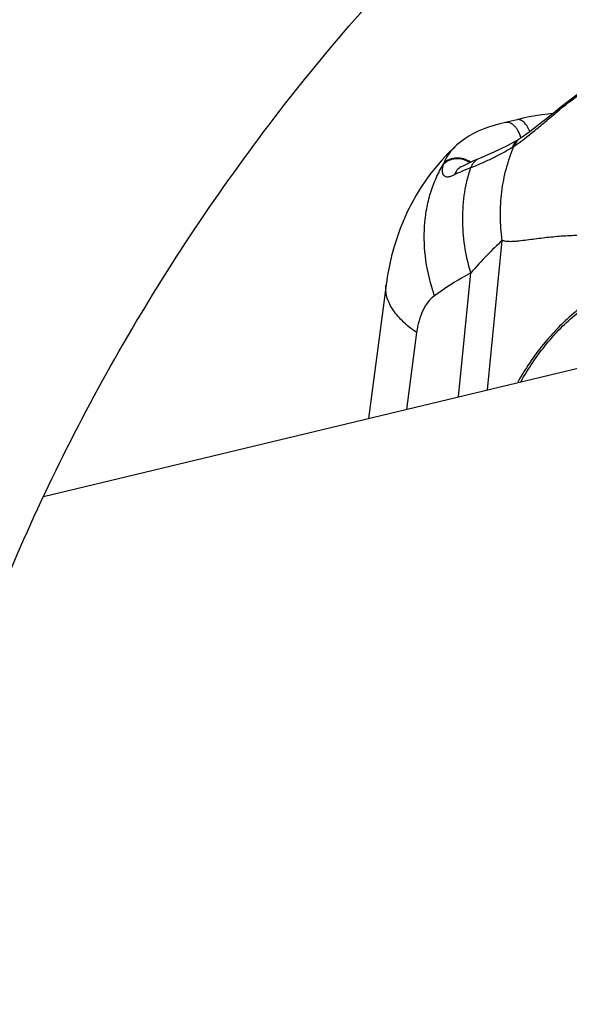
# Model space of a CAD drawing. Units: millimetres. Extents: x 0 to 1680, y 0 to 1188.
# Drawn here: x 1463 to 1496, y 907 to 966 of the extents above; entities that cross this region are included whole.
import ezdxf

# ---------------------------------------------------------------- set-up
doc = ezdxf.new("R2010")
doc.units = ezdxf.units.MM
doc.header["$LTSCALE"] = 25.4
doc.layers.add('DTM_AXIS', color=7, linetype='Continuous')

# ---------------------------------------------------------------- blocks, each defined once
blk = doc.blocks.new('3D')
at = {"color": 3, "linetype": 'Continuous'}
for p, q in [((166.395, 98.639), (166.972, 104.582)), ((165.242, 98.361), (165.721, 103.293)), ((163.575, 100.913), (163.171, 97.863))]:
    blk.add_line(p, q, dxfattribs=at)
at = {"color": 2, "linetype": 'Continuous'}
blk.add_line((162.36, 102.813), (161.657, 97.499), dxfattribs=at)
for points in [[(173.797, 112.266), (173.62, 112.222), (173.434, 112.171), (173.247, 112.114), (173.056, 112.05), (172.862, 111.98), (172.664, 111.903), (172.462, 111.819), (172.255, 111.728), (172.044, 111.629), (171.827, 111.522), (171.604, 111.406), (171.376, 111.281), (171.141, 111.147), (170.899, 111.002), (170.65, 110.846), (170.395, 110.678), (170.133, 110.499), (169.865, 110.307), (169.59, 110.102), (169.312, 109.886)], [(168.978, 109.618), (168.797, 109.603), (168.541, 109.572), (168.289, 109.535), (168.04, 109.489), (167.796, 109.436), (167.562, 109.376)], [(168.99, 109.628), (168.681, 109.379), (168.536, 109.263), (168.399, 109.155), (168.274, 109.057), (168.159, 108.969), (168.052, 108.889), (167.952, 108.815), (167.857, 108.748), (167.765, 108.686), (167.678, 108.628)], [(169.312, 109.886), (169.152, 109.758), (168.99, 109.628)], [(167.1, 109.265), (166.873, 109.214), (166.648, 109.153), (166.43, 109.083), (166.22, 109.005), (166.02, 108.919), (165.83, 108.824), (165.651, 108.723), (165.482, 108.614), (165.325, 108.498), (165.176, 108.373)], [(167.562, 109.376), (167.445, 109.345), (167.325, 109.315), (167.208, 109.288), (167.1, 109.265)], [(167.644, 108.608), (167.164, 108.345), (166.638, 108.088), (166.066, 107.837)], [(167.678, 108.628), (167.665, 108.62), (167.653, 108.613), (167.644, 108.608)], [(165.176, 108.373), (165.058, 108.265), (164.816, 108.029), (164.582, 107.782), (164.358, 107.524), (164.143, 107.254), (163.937, 106.973), (163.741, 106.681), (163.556, 106.378), (163.381, 106.064), (163.217, 105.739), (163.064, 105.403), (162.924, 105.057), (162.796, 104.701), (162.681, 104.337), (162.58, 103.965), (162.492, 103.585), (162.419, 103.199), (162.36, 102.813)]]:
    blk.add_lwpolyline(points, dxfattribs=at)
at = {"color": 3, "linetype": 'Continuous'}
for points in [[(165.596, 107.629), (165.35, 107.511), (165.339, 107.506), (165.332, 107.504), (165.33, 107.503)], [(166.066, 107.837), (165.831, 107.737), (165.596, 107.629)]]:
    blk.add_lwpolyline(points, dxfattribs=at)
for centre, radius, start, end in [((167.974, 108.168), 0.547, 122.7892, 126.9214), ((165.648, 107.252), 1.07, 157.9865, 160.4299), ((169.939, 96.964), 11.322, 111.8519, 115.4895), ((165.622, 107), 0.579, 119.4258, 120.0845), ((165.621, 107), 0.578, 116.2555, 119.4256)]:
    blk.add_arc(centre, radius, start, end, dxfattribs=at)
at = {"color": 2, "linetype": 'Continuous'}
for points, knots in [([(128.82, 74.694), (129.042, 76.629), (129.656, 80.528), (131.042, 86.35), (132.888, 92.172), (135.177, 97.945), (137.888, 103.62), (140.994, 109.146), (144.468, 114.475), (148.279, 119.56), (152.394, 124.355), (156.776, 128.817), (161.389, 132.906), (166.193, 136.586), (171.15, 139.821), (176.221, 142.583), (181.367, 144.842), (184.872, 146.013), (186.623, 146.503)], [0, 0, 0, 0, 0.06019, 0.121842, 0.184783, 0.248794, 0.313619, 0.378976, 0.444566, 0.510083, 0.575222, 0.639692, 0.703222, 0.765572, 0.826545, 0.88599, 0.943818, 1, 1, 1, 1]), ([(142.49, 73.122), (142.672, 74.704), (143.179, 77.913), (144.33, 82.73), (145.877, 87.594), (147.806, 92.453), (150.099, 97.253), (152.732, 101.943), (155.678, 106.475), (158.908, 110.8), (162.386, 114.875), (166.076, 118.656), (169.938, 122.105), (173.929, 125.186), (178.002, 127.87), (182.111, 130.128), (186.204, 131.941), (188.965, 132.87), (190.328, 133.251)], [0, 0, 0, 0, 0.059122, 0.120478, 0.183731, 0.248516, 0.314447, 0.381118, 0.448116, 0.515024, 0.581423, 0.646905, 0.711071, 0.773542, 0.833965, 0.892021, 0.947438, 1, 1, 1, 1])]:
    blk.add_open_spline(points, degree=3, knots=knots, dxfattribs=at)
at = {"color": 3, "linetype": 'Continuous'}
for points, knots in [([(169.249, 109.771), (169.576, 110.042), (170.265, 110.571), (171.185, 111.162), (171.97, 111.585), (172.576, 111.865), (173.184, 112.098), (173.595, 112.217), (173.798, 112.265)], [0, 0, 0, 0, 0.243745, 0.497705, 0.626727, 0.755107, 0.880501, 1, 1, 1, 1]), ([(167.446, 108.329), (167.733, 108.517), (168.162, 108.86), (168.751, 109.355), (169.078, 109.63), (169.249, 109.771)], [0, 0, 0, 0, 0.445367, 0.712276, 1, 1, 1, 1]), ([(169.312, 109.886), (169.296, 109.873), (169.267, 109.837), (169.253, 109.794), (169.249, 109.771)], [0, 0, 0, 0, 0.471603, 1, 1, 1, 1]), ([(167.716, 108.654), (167.692, 108.746), (167.641, 108.878), (167.545, 109.032), (167.465, 109.126), (167.378, 109.2), (167.286, 109.25), (167.192, 109.273), (167.129, 109.271), (167.1, 109.265)], [0, 0, 0, 0, 0.302679, 0.444004, 0.575368, 0.695579, 0.804814, 0.905007, 1, 1, 1, 1]), ([(168.074, 108.905), (168.042, 108.979), (167.989, 109.084), (167.901, 109.205), (167.834, 109.278), (167.765, 109.333), (167.695, 109.369), (167.627, 109.385), (167.582, 109.381), (167.562, 109.376)], [0, 0, 0, 0, 0.324343, 0.470551, 0.603044, 0.720772, 0.82413, 0.915553, 1, 1, 1, 1]), ([(167.644, 108.608), (167.583, 108.573), (167.473, 108.479), (167.403, 108.352), (167.378, 108.285)], [0, 0, 0, 0, 0.491728, 1, 1, 1, 1]), ([(167.645, 108.606), (167.6, 108.572), (167.519, 108.488), (167.466, 108.384), (167.446, 108.329)], [0, 0, 0, 0, 0.491789, 1, 1, 1, 1]), ([(165.176, 108.373), (165.061, 108.27), (164.858, 108.049), (164.71, 107.786), (164.656, 107.653)], [0, 0, 0, 0, 0.516456, 1, 1, 1, 1]), ([(165.724, 107.472), (165.864, 107.528), (166.144, 107.644), (166.56, 107.836), (166.973, 108.048), (167.243, 108.204), (167.378, 108.285)], [0, 0, 0, 0, 0.245005, 0.492904, 0.744379, 1, 1, 1, 1]), ([(166.972, 104.582), (166.927, 104.902), (166.878, 105.547), (166.934, 106.51), (167.117, 107.445), (167.323, 108.042), (167.446, 108.329)], [0, 0, 0, 0, 0.254261, 0.506098, 0.754827, 1, 1, 1, 1]), ([(167.378, 108.285), (167.383, 108.288), (167.407, 108.303), (167.429, 108.317), (167.446, 108.329)], [0, 0, 0, 0, 0.24386, 1, 1, 1, 1]), ([(165.687, 107.671), (165.606, 107.725), (165.427, 107.807), (165.137, 107.839), (164.902, 107.786), (164.741, 107.699), (164.671, 107.642), (164.64, 107.61)], [0, 0, 0, 0, 0.257918, 0.514396, 0.762425, 0.882606, 1, 1, 1, 1]), ([(165.716, 107.684), (165.636, 107.742), (165.456, 107.831), (165.162, 107.873), (164.923, 107.826), (164.758, 107.741), (164.688, 107.684), (164.656, 107.653)], [0, 0, 0, 0, 0.259311, 0.516625, 0.764171, 0.883601, 1, 1, 1, 1]), ([(166.066, 107.837), (166.027, 107.821), (165.953, 107.781), (165.857, 107.697), (165.779, 107.593), (165.74, 107.514), (165.724, 107.472)], [0, 0, 0, 0, 0.243281, 0.48953, 0.741226, 1, 1, 1, 1]), ([(164.283, 102.38), (164.127, 102.835), (163.901, 103.756), (163.85, 104.93), (163.96, 105.827), (164.113, 106.462), (164.336, 107.06), (164.532, 107.433), (164.64, 107.61)], [0, 0, 0, 0, 0.266935, 0.523019, 0.646643, 0.767196, 0.884866, 1, 1, 1, 1]), ([(164.64, 107.61), (164.623, 107.565), (164.596, 107.479), (164.583, 107.371), (164.589, 107.294), (164.6, 107.245), (164.619, 107.203), (164.645, 107.167), (164.678, 107.14), (164.734, 107.113), (164.802, 107.107), (164.873, 107.116), (164.959, 107.137), (165.023, 107.163), (165.066, 107.184)], [0, 0, 0, 0, 0.1598, 0.29644, 0.356295, 0.410962, 0.461337, 0.508853, 0.55546, 0.603377, 0.710534, 0.772919, 0.841915, 1, 1, 1, 1]), ([(165.332, 107.5), (165.272, 107.466), (165.163, 107.374), (165.092, 107.25), (165.066, 107.184)], [0, 0, 0, 0, 0.49111, 1, 1, 1, 1]), ([(165.721, 103.293), (165.617, 103.645), (165.46, 104.358), (165.378, 105.434), (165.457, 106.481), (165.617, 107.152), (165.724, 107.472)], [0, 0, 0, 0, 0.260089, 0.514336, 0.76124, 1, 1, 1, 1]), ([(166.972, 104.582), (166.767, 104.388), (166.342, 103.966), (165.934, 103.528), (165.721, 103.293)], [0, 0, 0, 0, 0.470756, 1, 1, 1, 1]), ([(189.422, 91.387), (189.305, 91.535), (189.074, 91.833), (188.617, 92.429), (188.049, 93.166), (187.365, 94.034), (186.456, 95.151), (185.308, 96.481), (183.896, 97.97), (182.462, 99.328), (181.011, 100.547), (179.547, 101.621), (178.076, 102.544), (176.604, 103.312), (175.369, 103.826), (174.389, 104.155), (173.667, 104.358), (172.95, 104.522), (172.24, 104.646), (171.537, 104.73), (170.843, 104.777), (170.16, 104.786), (169.598, 104.764), (169.155, 104.731), (168.828, 104.7), (168.505, 104.663), (168.186, 104.621), (167.873, 104.58), (167.615, 104.548), (167.412, 104.532), (167.262, 104.528), (167.114, 104.537), (167.017, 104.561), (166.972, 104.582)], [0, 0, 0, 0, 0.020589, 0.041096, 0.081771, 0.121916, 0.161473, 0.23868, 0.313192, 0.38488, 0.45367, 0.519534, 0.582503, 0.642659, 0.700149, 0.727962, 0.75519, 0.781864, 0.808021, 0.833695, 0.85892, 0.883722, 0.908116, 0.920159, 0.932091, 0.943901, 0.955569, 0.967062, 0.978325, 0.983844, 0.989274, 0.994621, 1, 1, 1, 1]), ([(165.721, 103.293), (165.598, 103.225), (165.105, 102.943), (164.63, 102.63), (164.283, 102.38)], [0, 0, 0, 0, 0.247079, 1, 1, 1, 1]), ([(188.824, 85.231), (188.602, 86.132), (188.098, 87.906), (187.163, 90.48), (186.068, 92.916), (184.829, 95.175), (183.47, 97.217), (182.232, 98.737), (181.199, 99.81), (180.183, 100.746), (179.124, 101.553), (178.029, 102.202), (177.222, 102.595), (176.416, 102.902), (175.615, 103.121), (174.821, 103.251), (174.038, 103.291), (173.27, 103.242), (172.52, 103.103), (171.792, 102.874), (171.089, 102.557), (170.414, 102.154), (169.77, 101.666), (169.161, 101.096), (168.38, 100.211), (167.878, 99.457), (167.576, 98.925)], [0, 0, 0, 0, 0.084397, 0.167706, 0.248958, 0.327253, 0.401799, 0.471951, 0.505244, 0.537294, 0.597586, 0.625904, 0.653057, 0.679132, 0.704244, 0.728539, 0.752195, 0.775413, 0.798415, 0.821433, 0.844697, 0.868427, 0.892821, 0.918053, 0.944265, 1, 1, 1, 1]), ([(167.709, 98.956), (168.009, 99.486), (168.664, 100.463), (169.672, 101.499), (170.546, 102.147), (171.222, 102.539), (171.926, 102.845), (172.655, 103.062), (173.405, 103.189), (174.173, 103.226), (174.955, 103.173), (176.03, 102.98), (177.105, 102.605), (178.155, 102.076), (179.246, 101.411), (180.59, 100.364), (182.116, 98.831), (183.563, 97.02), (184.91, 94.963), (186.132, 92.692), (187.209, 90.247), (188.122, 87.668), (188.61, 85.891), (188.823, 84.99)], [0, 0, 0, 0, 0.055421, 0.106471, 0.130712, 0.154306, 0.177459, 0.200395, 0.223347, 0.246547, 0.270215, 0.294552, 0.34583, 0.373086, 0.401517, 0.462056, 0.527616, 0.597992, 0.672722, 0.751147, 0.832461, 0.915745, 1, 1, 1, 1]), ([(163.575, 100.913), (163.471, 100.986), (163.275, 101.134), (163.011, 101.369), (162.789, 101.608), (162.61, 101.85), (162.475, 102.093), (162.387, 102.335), (162.345, 102.577), (162.35, 102.736), (162.36, 102.813)], [0, 0, 0, 0, 0.16107, 0.310404, 0.448123, 0.574751, 0.691306, 0.799409, 0.901342, 1, 1, 1, 1]), ([(164.283, 102.38), (164.189, 102.311), (164.011, 102.133), (163.807, 101.792), (163.656, 101.377), (163.596, 101.073), (163.575, 100.913)], [0, 0, 0, 0, 0.209826, 0.445722, 0.709836, 1, 1, 1, 1])]:
    blk.add_open_spline(points, degree=3, knots=knots, dxfattribs=at)
at = {"layer": 'DTM_AXIS', "color": 30, "linetype": 'Continuous'}
blk.add_line((148.755, 94.397), (178.219, 101.482), dxfattribs=at)

msp = doc.modelspace()

# ---------------------------------------------------------------- block references
at = {"xscale": 1.5, "yscale": 1.5, "zscale": 0.3}
msp.add_blockref('3D', (1241.44, 796.126), dxfattribs=at)

doc.saveas('drawing.dxf')
